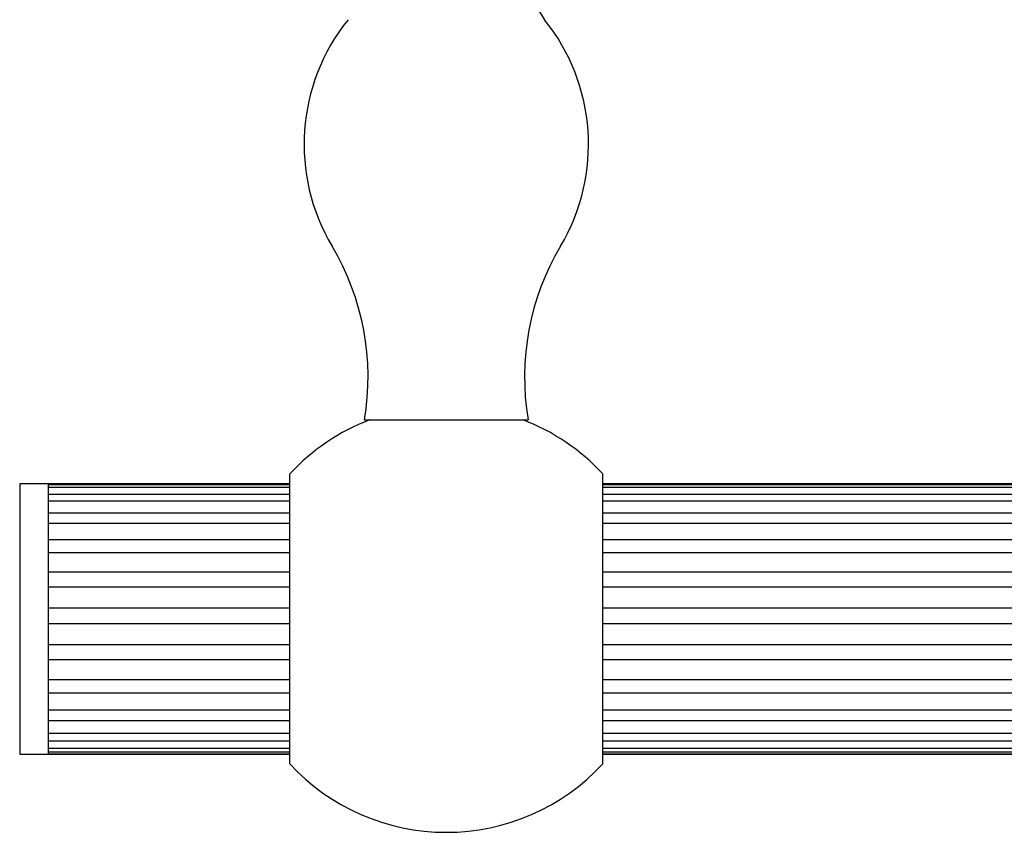
# Model space of a CAD drawing. Units: millimetres. Extents: x 21 to 742, y 74 to 781.
# Drawn here: x 243 to 312, y 74 to 131 of the extents above; entities that cross this region are included whole.
import ezdxf

# ---------------------------------------------------------------- set-up
doc = ezdxf.new("R2010")
doc.units = ezdxf.units.MM

msp = doc.modelspace()

# ---------------------------------------------------------------- linework, layer by layer
at = {"color": 7, "linetype": 'Continuous', "lineweight": 25}
for p, q in [((267.359, 102.983), (278.859, 102.983)), ((262.109, 88.983), (262.109, 99.181)), ((284.109, 88.983), (284.109, 99.181)), ((245.109, 98.483), (243.109, 98.483)), ((243.109, 98.483), (243.109, 79.483)), ((245.109, 98.483), (245.109, 79.483)), ((262.109, 98.478), (245.109, 98.478)), ((262.109, 98.408), (245.109, 98.408)), ((245.109, 98.408), (245.109, 98.209)), ((502.109, 98.478), (284.109, 98.478)), ((502.109, 98.408), (284.109, 98.408)), ((262.109, 98.209), (245.109, 98.209)), ((262.109, 97.738), (245.109, 97.738)), ((245.109, 97.738), (245.109, 97.256)), ((502.109, 98.209), (284.109, 98.209)), ((502.109, 97.738), (284.109, 97.738)), ((262.109, 97.256), (245.109, 97.256)), ((502.109, 97.256), (284.109, 97.256)), ((262.109, 96.418), (245.109, 96.418)), ((245.109, 96.418), (245.109, 95.69)), ((502.109, 96.418), (284.109, 96.418)), ((262.109, 95.69), (245.109, 95.69)), ((502.109, 95.69), (284.109, 95.69)), ((262.109, 94.547), (245.109, 94.547)), ((245.109, 94.547), (245.109, 93.626)), ((502.109, 94.547), (284.109, 94.547)), ((262.109, 93.626), (245.109, 93.626)), ((502.109, 93.626), (284.109, 93.626)), ((262.109, 92.263), (245.109, 92.263)), ((245.109, 92.263), (245.109, 91.218)), ((502.109, 92.263), (284.109, 92.263)), ((262.109, 91.218), (245.109, 91.218)), ((502.109, 91.218), (284.109, 91.218)), ((262.109, 89.736), (245.109, 89.736)), ((245.109, 89.736), (245.109, 88.644)), ((502.109, 89.736), (284.109, 89.736)), ((262.109, 88.644), (245.109, 88.644)), ((262.109, 78.785), (262.109, 88.983)), ((284.109, 78.785), (284.109, 88.983)), ((502.109, 88.644), (284.109, 88.644)), ((262.109, 87.153), (245.109, 87.153)), ((245.109, 87.153), (245.109, 86.095)), ((502.109, 87.153), (284.109, 87.153)), ((262.109, 86.095), (245.109, 86.095)), ((502.109, 86.095), (284.109, 86.095)), ((262.109, 84.706), (245.109, 84.706)), ((245.109, 84.706), (245.109, 83.761)), ((502.109, 84.706), (284.109, 84.706)), ((262.109, 83.761), (245.109, 83.761)), ((502.109, 83.761), (284.109, 83.761)), ((262.109, 82.576), (245.109, 82.576)), ((245.109, 82.576), (245.109, 81.813)), ((502.109, 82.576), (284.109, 82.576)), ((262.109, 81.813), (245.109, 81.813)), ((502.109, 81.813), (284.109, 81.813)), ((262.109, 80.921), (245.109, 80.921)), ((245.109, 80.921), (245.109, 80.397)), ((262.109, 80.397), (245.109, 80.397)), ((502.109, 80.921), (284.109, 80.921)), ((502.109, 80.397), (284.109, 80.397)), ((262.109, 79.864), (245.109, 79.864)), ((245.109, 79.864), (245.109, 79.618)), ((502.109, 79.864), (284.109, 79.864)), ((243.109, 79.483), (245.109, 79.483)), ((262.109, 79.618), (245.109, 79.618)), ((245.109, 79.483), (262.109, 79.483)), ((262.109, 79.483), (245.109, 79.483)), ((502.109, 79.618), (284.109, 79.618)), ((284.109, 79.483), (502.109, 79.483)), ((502.109, 79.483), (284.109, 79.483))]:
    msp.add_line(p, q, dxfattribs=at)
for centre, radius, start, end in [((282.359, 132.984), 3, 112.02431, 218.79325), ((277.109, 122.333), 14, 141.20675, 210.75252), ((269.109, 122.333), 14, 329.24748, 38.79325), ((249.609, 105.971), 18, 350.44511, 30.75252), ((296.61, 105.971), 18, 149.24748, 189.55489), ((273.109, 88.983), 15, 111.03947, 137.16657), ((273.109, 88.983), 15, 42.83343, 68.96053), ((273.109, 88.983), 15, 222.83343, 270), ((273.109, 88.983), 15, 270, 317.16657)]:
    msp.add_arc(centre, radius, start, end, dxfattribs=at)

doc.saveas('drawing.dxf')
